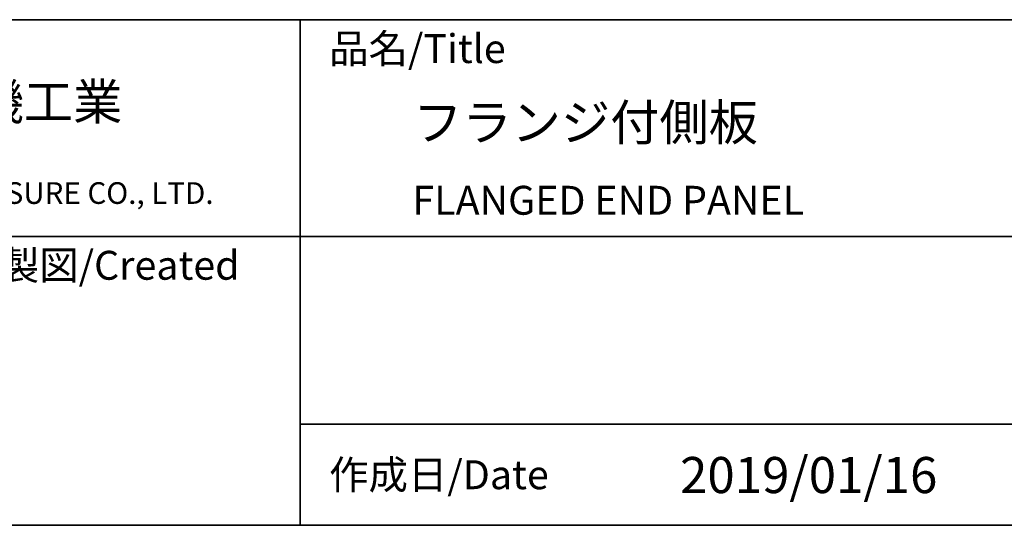
# Model space of a CAD drawing. Units: millimetres. Extents: x 0 to 5709, y 0 to 843.
# Drawn here: x 5333 to 5538, y 0 to 105 of the extents above; entities that cross this region are included whole.
import ezdxf
from ezdxf.enums import TextEntityAlignment as Align

# ---------------------------------------------------------------- set-up
doc = ezdxf.new("R2010")
doc.units = ezdxf.units.MM
doc.layers.add('Border (ISO)', color=7, linetype='Continuous', lineweight=35)
doc.layers.add('Title (ISO)', color=7, linetype='Continuous', lineweight=35)
doc.styles.add('Note Text (TK)', font='MS PGothic.ttf')
doc.styles.add('文字スタイル67', font='arial.ttf')

# ---------------------------------------------------------------- blocks, each defined once
blk = doc.blocks.new('図面枠 tk図枠')
at = {"layer": 'Border (ISO)'}
blk.add_line((14.5, 8), (405.5, 8), dxfattribs=at)
blk = doc.blocks.new('表題欄 tk表題欄')
at = {"layer": 'Title (ISO)'}
for p, q in [((74.709, 244.053), (255.709, 244.053)), ((149.709, 244.053), (149.709, 209.053)), ((74.709, 229.053), (230.709, 229.053)), ((149.709, 216.053), (230.709, 216.053)), ((255.709, 209.053), (74.709, 209.053))]:
    blk.add_line(p, q, dxfattribs=at)
at = {"layer": 'Title (ISO)', "color": 1, "true_color": 0xff0000, "char_height": 2, "line_spacing_factor": 1.5, "style": 'Note Text (TK)'}
for s, insert, attachment_point in [('\\fＭＳ Ｐゴシック|b0|i0;\\H2.0000;品名/Title', (151.709, 242.053), 4), ('\\fＭＳ Ｐゴシック|b0|i0;\\H2.0000;製図/Created', (137.209, 227.053), 5), ('\\fＭＳ Ｐゴシック|b0|i0;\\H2.0000;作成日/Date', (151.709, 212.553), 4)]:
    blk.add_mtext(s, dxfattribs=dict(at, insert=insert, attachment_point=attachment_point))
at = {"layer": 'Title (ISO)', "color": 7, "attachment_point": 4, "line_spacing_factor": 1.5, "style": 'Note Text (TK)'}
for s, insert, char_height in [('株式会社タカチ電機工業', (99.873, 238.053), 2.5), ('\\fArial|b0|i0;\\H1.4986;TAKACHI ELECTRONICS ENCLOSURE CO., LTD.', (99.873, 232.053), 1.4986)]:
    blk.add_mtext(s, dxfattribs=dict(at, insert=insert, char_height=char_height))
at = {"layer": 'Title (ISO)', "color": 7}
for tag, p, height, style in [('<品名>_001', (157.524, 235.725), 2.5, 'Note Text (TK)'), ('<Title>_001', (157.448, 230.553), 2, '文字スタイル67'), ('<尺度>_001', (239.104, 222.303), 2.5, 'Note Text (TK)'), ('<総ページ数>_001', (246.735, 213.324), 2.5, 'Note Text (TK)'), ('<ページ_No.>_001', (238.017, 213.298), 2.5, 'Note Text (TK)'), ('作成日_001', (175.618, 211.281), 2.5, 'Note Text (TK)')]:
    blk.add_attdef(tag, p, '', height=height, dxfattribs=dict(at, style=style))
at = {"layer": 'Title (ISO)', "color": 7, "style": 'Note Text (TK)'}
blk.add_attdef('<承認>', text='', height=2.5, dxfattribs=at).set_placement((87.209, 217.053), align=Align.MIDDLE_CENTER)

msp = doc.modelspace()

# ---------------------------------------------------------------- block references
at = {"xscale": 3, "yscale": 3, "zscale": 3}
msp.add_blockref('図面枠 tk図枠', (4493, -24), dxfattribs=at)
ref = msp.add_blockref('表題欄 tk表題欄', (4942.3735, -627.1582), dxfattribs=dict(xscale=3, yscale=3, zscale=3))
ref.add_attrib('<品名>_001', 'フランジ付側板', (5414.946, 79.9184), dxfattribs={"layer": 'Title (ISO)', "color": 7, "height": 7.5, "style": 'Note Text (TK)'})
ref.add_attrib('作成日_001', '2019/01/16', (5470.389, 6.6861), dxfattribs={"layer": 'Title (ISO)', "color": 7, "height": 7.5, "style": 'Note Text (TK)'})
ref.add_attrib('<Title>_001', 'FLANGED END PANEL', (5414.8124, 64.5), dxfattribs={"layer": 'Title (ISO)', "color": 7, "height": 6, "style": '文字スタイル67'})

doc.saveas('drawing.dxf')
